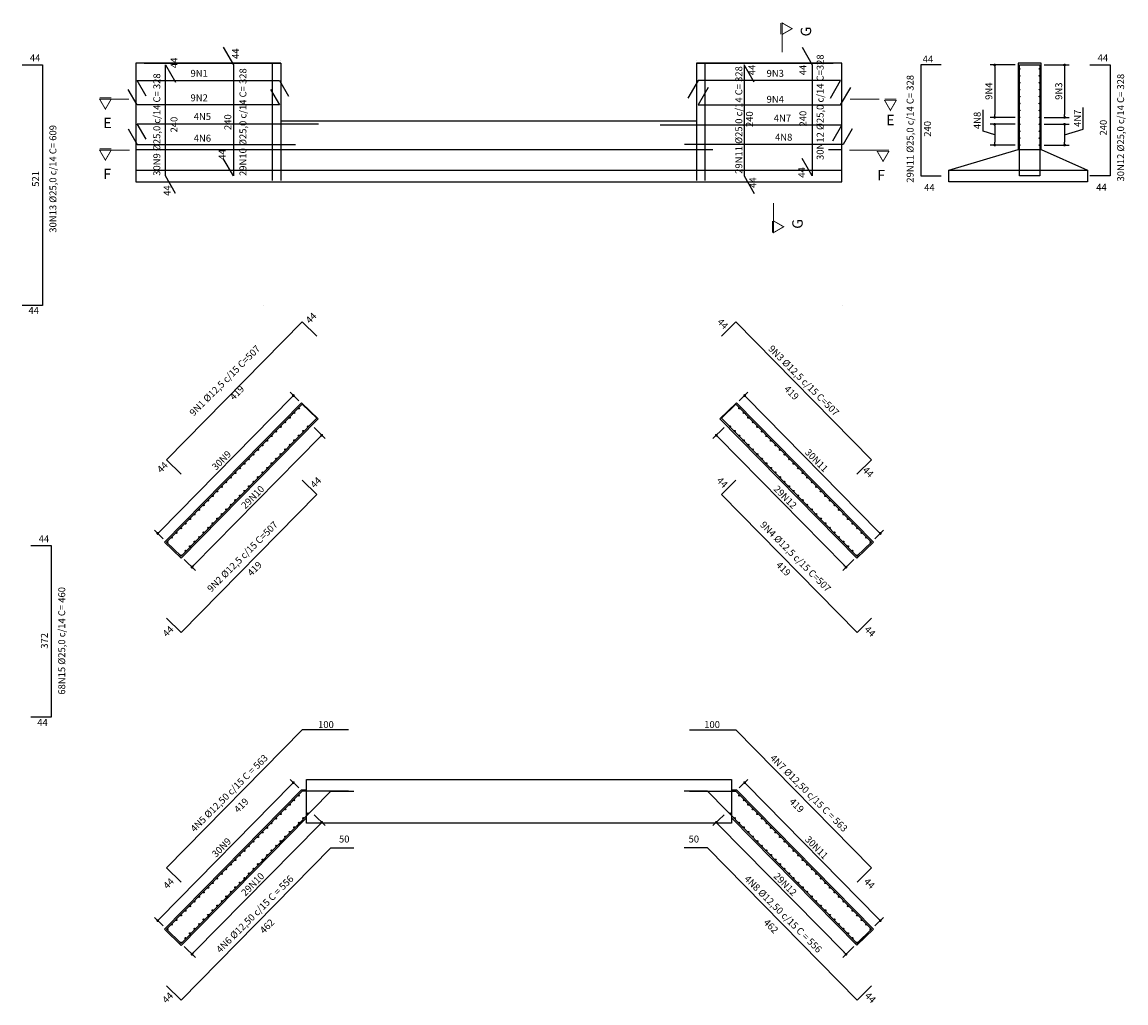
# Model space of a CAD drawing. Units: metres. Extents: x 697326 to 698391, y 7688351 to 7689048.
# Drawn here: x 698042 to 698066, y 7688468 to 7688489 of the extents above; entities that cross this region are included whole.
import ezdxf

# ---------------------------------------------------------------- set-up
doc = ezdxf.new("R2010")
doc.units = ezdxf.units.M
doc.linetypes.add('DASHDOT', pattern=[25.4, 12.7, -6.35, 0, -6.35])
doc.linetypes.add('DASHED', pattern=[0.75, 0.5, -0.25])
doc.layers.add('_C-AEIXO', color=1, linetype='Continuous')
doc.layers.add('LONGARINA', color=7, linetype='Continuous')
doc.layers.add('VIEWPORTS', color=255, linetype='Continuous', plot=False)
doc.styles.add('ARIAL6', font='arial.ttf', dxfattribs={"height": 0.21})
doc.styles.add('ESC 50', font='times.ttf', dxfattribs={"height": 0.15})
doc.dimstyles.new('ESC 50', dxfattribs={"dimtxt": 0.15, "dimasz": 0.06, "dimexe": 0.1, "dimexo": 0.1, "dimgap": 0.05, "dimtad": 1, "dimdec": 0, "dimlfac": 100, "dimzin": 1, "dimdsep": 46, "dimtxsty": 'ESC 50', "dimblk": 'DOT', "dimcen": 0.05, "dimclrd": 1, "dimclre": 1, "dimclrt": 7, "dimadec": 0, "dimazin": 0, "dimtfac": 1, "dimtdec": 0, "dimtofl": 0, "dimtmove": 1, "dimatfit": 3, "dimldrblk": 'DOT', "dimfxl": 1, "dimtolj": 1, "dimtzin": 12, "dimarcsym": 0})

# ---------------------------------------------------------------- blocks, each defined once
blk = doc.blocks.new('_Dot')
at = {"color": 0, "linetype": 'ByBlock', "lineweight": -2}
blk.add_line((-0.5, 0), (-1, 0), dxfattribs=at)
at = {"color": 0, "linetype": 'ByBlock', "const_width": 0.5}
blk.add_lwpolyline([(-0.25, 0, 1), (0.25, 0, 1)], format="xyb", close=True, dxfattribs=at)
blk = doc.blocks.new('*D551')
at = {"layer": '_C-AEIXO', "color": 1, "lineweight": -2, "transparency": 16777216}
for p, q in [((698063.264, 7688488.401), (698062.721, 7688488.401)), ((698062.821, 7688488.341), (698062.821, 7688487.327)), ((698063.264, 7688487.267), (698062.721, 7688487.267))]:
    blk.add_line(p, q, dxfattribs=at)
at = {"layer": 'Defpoints', "color": 0, "transparency": 16777216}
for p in [(698063.364, 7688488.401), (698062.821, 7688487.267), (698063.364, 7688487.267)]:
    blk.add_point(p, dxfattribs=at)
at = {"layer": '_C-AEIXO', "color": 1, "lineweight": -2, "transparency": 16777216, "xscale": 0.06, "yscale": 0.06, "zscale": 0.06}
for p, rotation in [((698062.821, 7688488.401), 90), ((698062.821, 7688487.267), 270)]:
    blk.add_blockref('_Dot', p, dxfattribs=dict(at, rotation=rotation))
at = {"layer": '_C-AEIXO', "color": 7, "transparency": 16777216, "insert": (698062.694, 7688487.834), "char_height": 0.15, "attachment_point": 5, "rotation": 90, "style": 'ESC 50'}
blk.add_mtext('\\A1;9N4', dxfattribs=at)
blk = doc.blocks.new('*D552')
at = {"layer": '_C-AEIXO', "color": 1, "lineweight": -2, "transparency": 16777216}
for p, q in [((698063.891, 7688488.401), (698064.435, 7688488.401)), ((698064.335, 7688488.341), (698064.335, 7688487.327)), ((698063.891, 7688487.267), (698064.435, 7688487.267))]:
    blk.add_line(p, q, dxfattribs=at)
at = {"layer": 'Defpoints', "color": 0, "transparency": 16777216}
for p in [(698063.791, 7688488.401), (698063.791, 7688487.267), (698064.335, 7688487.267)]:
    blk.add_point(p, dxfattribs=at)
at = {"layer": '_C-AEIXO', "color": 1, "lineweight": -2, "transparency": 16777216, "xscale": 0.06, "yscale": 0.06, "zscale": 0.06}
for p, rotation in [((698064.335, 7688488.401), 90), ((698064.335, 7688487.267), 270)]:
    blk.add_blockref('_Dot', p, dxfattribs=dict(at, rotation=rotation))
at = {"layer": '_C-AEIXO', "color": 7, "transparency": 16777216, "insert": (698064.208, 7688487.834), "char_height": 0.15, "attachment_point": 5, "rotation": 90, "style": 'ESC 50'}
blk.add_mtext('\\A1;9N3', dxfattribs=at)
blk = doc.blocks.new('*D553')
at = {"layer": '_C-AEIXO', "color": 1, "lineweight": -2, "transparency": 16777216}
for p, q in [((698062.569, 7688486.967), (698062.569, 7688487.432)), ((698063.264, 7688487.117), (698062.721, 7688487.117)), ((698062.821, 7688486.892), (698062.569, 7688486.967)), ((698062.821, 7688487.057), (698062.821, 7688486.727)), ((698063.264, 7688486.667), (698062.721, 7688486.667))]:
    blk.add_line(p, q, dxfattribs=at)
at = {"layer": 'Defpoints', "color": 0, "transparency": 16777216}
for p in [(698063.364, 7688487.117), (698062.821, 7688486.667), (698063.364, 7688486.667)]:
    blk.add_point(p, dxfattribs=at)
at = {"layer": '_C-AEIXO', "color": 1, "lineweight": -2, "transparency": 16777216, "xscale": 0.06, "yscale": 0.06, "zscale": 0.06}
for p, rotation in [((698062.821, 7688487.117), 90), ((698062.821, 7688486.667), 270)]:
    blk.add_blockref('_Dot', p, dxfattribs=dict(at, rotation=rotation))
at = {"layer": '_C-AEIXO', "color": 7, "transparency": 16777216, "insert": (698062.443, 7688487.2), "char_height": 0.15, "attachment_point": 5, "rotation": 90, "style": 'ESC 50'}
blk.add_mtext('\\A1;4N8', dxfattribs=at)
blk = doc.blocks.new('*D554')
at = {"layer": '_C-AEIXO', "color": 1, "lineweight": -2, "transparency": 16777216}
for p, q in [((698064.739, 7688487.013), (698064.739, 7688487.481)), ((698063.891, 7688487.117), (698064.435, 7688487.117)), ((698064.335, 7688487.057), (698064.335, 7688486.727)), ((698064.335, 7688486.892), (698064.739, 7688487.013)), ((698063.891, 7688486.667), (698064.435, 7688486.667))]:
    blk.add_line(p, q, dxfattribs=at)
at = {"layer": 'Defpoints', "color": 0, "transparency": 16777216}
for p in [(698063.791, 7688487.117), (698063.791, 7688486.667), (698064.335, 7688486.667)]:
    blk.add_point(p, dxfattribs=at)
at = {"layer": '_C-AEIXO', "color": 1, "lineweight": -2, "transparency": 16777216, "xscale": 0.06, "yscale": 0.06, "zscale": 0.06}
for p, rotation in [((698064.335, 7688487.117), 90), ((698064.335, 7688486.667), 270)]:
    blk.add_blockref('_Dot', p, dxfattribs=dict(at, rotation=rotation))
at = {"layer": '_C-AEIXO', "color": 7, "transparency": 16777216, "insert": (698064.613, 7688487.247), "char_height": 0.15, "attachment_point": 5, "rotation": 90, "style": 'ESC 50'}
blk.add_mtext('\\A1;4N7', dxfattribs=at)
blk = doc.blocks.new('*D555')
at = {"layer": '_C-AEIXO', "color": 1, "lineweight": -2, "transparency": 16777216}
for p, q in [((698044.741, 7688478.297), (698047.595, 7688481.2)), ((698047.755, 7688481.128), (698047.566, 7688481.313)), ((698044.817, 7688478.139), (698044.628, 7688478.325))]:
    blk.add_line(p, q, dxfattribs=at)
at = {"layer": 'Defpoints', "color": 0, "transparency": 16777216}
for p in [(698047.637, 7688481.243), (698047.826, 7688481.057), (698044.888, 7688478.069)]:
    blk.add_point(p, dxfattribs=at)
at = {"layer": '_C-AEIXO', "color": 1, "lineweight": -2, "transparency": 16777216, "xscale": 0.06, "yscale": 0.06, "zscale": 0.06}
for p, rotation in [((698047.637, 7688481.243), 45.49064696501945), ((698044.699, 7688478.255), 225.4906469650194)]:
    blk.add_blockref('_Dot', p, dxfattribs=dict(at, rotation=rotation))
at = {"layer": '_C-AEIXO', "color": 7, "transparency": 16777216, "insert": (698046.078, 7688479.838), "char_height": 0.15, "attachment_point": 5, "rotation": 45.4906, "style": 'ESC 50'}
blk.add_mtext('\\A1;30N9', dxfattribs=at)
blk = doc.blocks.new('*D556')
at = {"layer": '_C-AEIXO', "color": 1, "lineweight": -2, "transparency": 16777216}
for p, q in [((698048.082, 7688480.547), (698048.321, 7688480.312)), ((698048.208, 7688480.339), (698045.483, 7688477.568)), ((698045.273, 7688477.69), (698045.513, 7688477.455))]:
    blk.add_line(p, q, dxfattribs=at)
at = {"layer": 'Defpoints', "color": 0, "transparency": 16777216}
for p in [(698048.011, 7688480.617), (698045.202, 7688477.76), (698045.441, 7688477.525)]:
    blk.add_point(p, dxfattribs=at)
at = {"layer": '_C-AEIXO', "color": 1, "lineweight": -2, "transparency": 16777216, "xscale": 0.06, "yscale": 0.06, "zscale": 0.06}
for p, rotation in [((698048.25, 7688480.382), 45.49064698123012), ((698045.441, 7688477.525), 225.4906469812302)]:
    blk.add_blockref('_Dot', p, dxfattribs=dict(at, rotation=rotation))
at = {"layer": '_C-AEIXO', "color": 7, "transparency": 16777216, "insert": (698046.755, 7688479.042), "char_height": 0.15, "attachment_point": 5, "rotation": 45.4906, "style": 'ESC 50'}
blk.add_mtext('\\A1;29N10', dxfattribs=at)
blk = doc.blocks.new('*D557')
at = {"layer": '_C-AEIXO', "color": 1, "lineweight": -2, "transparency": 16777216}
for p, q in [((698057.288, 7688481.128), (698057.477, 7688481.313)), ((698060.301, 7688478.297), (698057.447, 7688481.2)), ((698060.226, 7688478.139), (698060.415, 7688478.325))]:
    blk.add_line(p, q, dxfattribs=at)
at = {"layer": 'Defpoints', "color": 0, "transparency": 16777216}
for p in [(698057.405, 7688481.243), (698057.216, 7688481.057), (698060.154, 7688478.069)]:
    blk.add_point(p, dxfattribs=at)
at = {"layer": '_C-AEIXO', "color": 1, "lineweight": -2, "transparency": 16777216, "xscale": 0.06, "yscale": 0.06, "zscale": 0.06}
for p, rotation in [((698057.405, 7688481.243), 134.5093530349805), ((698060.343, 7688478.255), 314.5093530349805)]:
    blk.add_blockref('_Dot', p, dxfattribs=dict(at, rotation=rotation))
at = {"layer": '_C-AEIXO', "color": 7, "transparency": 16777216, "insert": (698058.964, 7688479.837), "char_height": 0.15, "width": 1.00523, "attachment_point": 5, "rotation": 314.5094, "style": 'ESC 50'}
blk.add_mtext('\\A1;30N11', dxfattribs=at)
blk = doc.blocks.new('*D558')
at = {"layer": '_C-AEIXO', "color": 1, "lineweight": -2, "transparency": 16777216}
for p, q in [((698056.961, 7688480.547), (698056.721, 7688480.312)), ((698056.835, 7688480.339), (698059.559, 7688477.568)), ((698059.769, 7688477.69), (698059.53, 7688477.455))]:
    blk.add_line(p, q, dxfattribs=at)
at = {"layer": 'Defpoints', "color": 0, "transparency": 16777216}
for p in [(698057.032, 7688480.617), (698059.841, 7688477.76), (698059.601, 7688477.525)]:
    blk.add_point(p, dxfattribs=at)
at = {"layer": '_C-AEIXO', "color": 1, "lineweight": -2, "transparency": 16777216, "xscale": 0.06, "yscale": 0.06, "zscale": 0.06}
for p, rotation in [((698056.793, 7688480.382), 134.5093530187698), ((698059.601, 7688477.525), 314.5093530187698)]:
    blk.add_blockref('_Dot', p, dxfattribs=dict(at, rotation=rotation))
at = {"layer": '_C-AEIXO', "color": 7, "transparency": 16777216, "insert": (698058.287, 7688479.042), "char_height": 0.15, "attachment_point": 5, "rotation": 314.5094, "style": 'ESC 50'}
blk.add_mtext('\\A1;29N12', dxfattribs=at)
blk = doc.blocks.new('*D559')
at = {"layer": '_C-AEIXO', "color": 1, "lineweight": -2, "transparency": 16777216}
for p, q in [((698044.741, 7688469.914), (698047.595, 7688472.817)), ((698047.755, 7688472.744), (698047.566, 7688472.93)), ((698044.817, 7688469.756), (698044.628, 7688469.941))]:
    blk.add_line(p, q, dxfattribs=at)
at = {"layer": 'Defpoints', "color": 0, "transparency": 16777216}
for p in [(698047.637, 7688472.86), (698047.826, 7688472.674), (698044.888, 7688469.686)]:
    blk.add_point(p, dxfattribs=at)
at = {"layer": '_C-AEIXO', "color": 1, "lineweight": -2, "transparency": 16777216, "xscale": 0.06, "yscale": 0.06, "zscale": 0.06}
for p, rotation in [((698047.637, 7688472.86), 45.49064696501945), ((698044.699, 7688469.871), 225.4906469650194)]:
    blk.add_blockref('_Dot', p, dxfattribs=dict(at, rotation=rotation))
at = {"layer": '_C-AEIXO', "color": 7, "transparency": 16777216, "insert": (698046.078, 7688471.454), "char_height": 0.15, "attachment_point": 5, "rotation": 45.4906, "style": 'ESC 50'}
blk.add_mtext('\\A1;30N9', dxfattribs=at)
blk = doc.blocks.new('*D560')
at = {"layer": '_C-AEIXO', "color": 1, "lineweight": -2, "transparency": 16777216}
for p, q in [((698048.082, 7688472.164), (698048.321, 7688471.929)), ((698048.208, 7688471.956), (698045.483, 7688469.185)), ((698045.273, 7688469.307), (698045.513, 7688469.072))]:
    blk.add_line(p, q, dxfattribs=at)
at = {"layer": 'Defpoints', "color": 0, "transparency": 16777216}
for p in [(698048.011, 7688472.234), (698045.202, 7688469.377), (698045.441, 7688469.142)]:
    blk.add_point(p, dxfattribs=at)
at = {"layer": '_C-AEIXO', "color": 1, "lineweight": -2, "transparency": 16777216, "xscale": 0.06, "yscale": 0.06, "zscale": 0.06}
for p, rotation in [((698048.25, 7688471.999), 45.49064698123012), ((698045.441, 7688469.142), 225.4906469812302)]:
    blk.add_blockref('_Dot', p, dxfattribs=dict(at, rotation=rotation))
at = {"layer": '_C-AEIXO', "color": 7, "transparency": 16777216, "insert": (698046.755, 7688470.659), "char_height": 0.15, "attachment_point": 5, "rotation": 45.4906, "style": 'ESC 50'}
blk.add_mtext('\\A1;29N10', dxfattribs=at)
blk = doc.blocks.new('*D561')
at = {"layer": '_C-AEIXO', "color": 1, "lineweight": -2, "transparency": 16777216}
for p, q in [((698057.288, 7688472.744), (698057.477, 7688472.93)), ((698060.301, 7688469.914), (698057.447, 7688472.817)), ((698060.226, 7688469.756), (698060.415, 7688469.941))]:
    blk.add_line(p, q, dxfattribs=at)
at = {"layer": 'Defpoints', "color": 0, "transparency": 16777216}
for p in [(698057.405, 7688472.86), (698057.216, 7688472.674), (698060.154, 7688469.686)]:
    blk.add_point(p, dxfattribs=at)
at = {"layer": '_C-AEIXO', "color": 1, "lineweight": -2, "transparency": 16777216, "xscale": 0.06, "yscale": 0.06, "zscale": 0.06}
for p, rotation in [((698057.405, 7688472.86), 134.5093530349805), ((698060.343, 7688469.871), 314.5093530349805)]:
    blk.add_blockref('_Dot', p, dxfattribs=dict(at, rotation=rotation))
at = {"layer": '_C-AEIXO', "color": 7, "transparency": 16777216, "insert": (698058.964, 7688471.454), "char_height": 0.15, "width": 1.00523, "attachment_point": 5, "rotation": 314.5094, "style": 'ESC 50'}
blk.add_mtext('\\A1;30N11', dxfattribs=at)
blk = doc.blocks.new('*D562')
at = {"layer": '_C-AEIXO', "color": 1, "lineweight": -2, "transparency": 16777216}
for p, q in [((698056.961, 7688472.164), (698056.721, 7688471.929)), ((698056.835, 7688471.956), (698059.559, 7688469.185)), ((698059.769, 7688469.307), (698059.53, 7688469.072))]:
    blk.add_line(p, q, dxfattribs=at)
at = {"layer": 'Defpoints', "color": 0, "transparency": 16777216}
for p in [(698057.032, 7688472.234), (698059.841, 7688469.377), (698059.601, 7688469.142)]:
    blk.add_point(p, dxfattribs=at)
at = {"layer": '_C-AEIXO', "color": 1, "lineweight": -2, "transparency": 16777216, "xscale": 0.06, "yscale": 0.06, "zscale": 0.06}
for p, rotation in [((698056.793, 7688471.999), 134.5093530187698), ((698059.601, 7688469.142), 314.5093530187698)]:
    blk.add_blockref('_Dot', p, dxfattribs=dict(at, rotation=rotation))
at = {"layer": '_C-AEIXO', "color": 7, "transparency": 16777216, "insert": (698058.287, 7688470.659), "char_height": 0.15, "attachment_point": 5, "rotation": 314.5094, "style": 'ESC 50'}
blk.add_mtext('\\A1;29N12', dxfattribs=at)

msp = doc.modelspace()

# ---------------------------------------------------------------- linework, layer by layer
for p, q in [((698045.20357, 7688477.762), (698048.13984, 7688480.74899)), ((698059.83885, 7688477.762), (698056.90259, 7688480.74899))]:
    msp.add_line(p, q)
at = {"linetype": 'Continuous', "ltscale": 10, "const_width": 0.02}
for points in [[(698058.19061, 7688489.06157), (698058.19061, 7688489.31316)], [(698043.69006, 7688487.69012), (698043.43847, 7688487.69012)], [(698060.43765, 7688487.66231), (698060.68924, 7688487.66231)], [(698043.69006, 7688486.58487), (698043.43847, 7688486.58487)], [(698060.27855, 7688486.55855), (698060.53014, 7688486.55855)], [(698058.00732, 7688485.02328), (698058.00732, 7688484.77169)]]:
    msp.add_lwpolyline(points, dxfattribs=at)
for points in [[(698058.43565, 7688489.18736), (698058.21776, 7688489.31316), (698058.21776, 7688489.06157)], [(698043.56427, 7688487.44509), (698043.43847, 7688487.66297), (698043.69006, 7688487.66297)], [(698060.56345, 7688487.41728), (698060.68924, 7688487.63516), (698060.43765, 7688487.63516)], [(698043.56427, 7688486.33984), (698043.43847, 7688486.55773), (698043.69006, 7688486.55773)], [(698060.40435, 7688486.31352), (698060.53014, 7688486.5314), (698060.27855, 7688486.5314)], [(698058.25235, 7688484.89748), (698058.03446, 7688484.77169), (698058.03446, 7688485.02328)]]:
    msp.add_lwpolyline(points, close=True, dxfattribs=at)
at = {"linetype": 'DASHDOT', "ltscale": 10, "const_width": 0.02}
for points in [[(698058.21776, 7688488.67615), (698058.21776, 7688489.31316)], [(698044.07548, 7688487.66297), (698043.43847, 7688487.66297)], [(698059.68858, 7688487.66297), (698060.32559, 7688487.66297)], [(698044.09203, 7688486.55773), (698043.43847, 7688486.55773)], [(698059.67203, 7688486.55921), (698060.32559, 7688486.55921)], [(698058.03446, 7688485.40869), (698058.03446, 7688484.77169)]]:
    msp.add_lwpolyline(points, dxfattribs=at)
at = {"color": 8}
for points in [[(698047.36686, 7688488.50713), (698047.36619, 7688488.50712)], [(698056.36686, 7688488.50713), (698056.36752, 7688488.50712)]]:
    msp.add_lwpolyline(points, dxfattribs=at)
for points in [[(698041.76034, 7688488.40712), (698042.20034, 7688488.40712), (698042.20034, 7688483.19532), (698041.76034, 7688483.19532)], [(698061.65959, 7688488.40712), (698061.21959, 7688488.40712), (698061.21959, 7688485.99812), (698061.65959, 7688485.99812)], [(698064.88129, 7688488.40712), (698065.32129, 7688488.40712), (698065.32129, 7688485.99812), (698064.88129, 7688485.99812)], [(698048.13984, 7688482.529), (698047.82606, 7688482.83745), (698044.88821, 7688479.84886), (698045.20357, 7688479.54202)], [(698056.90259, 7688482.529), (698057.21637, 7688482.83745), (698060.15422, 7688479.84886), (698059.83885, 7688479.54202)], [(698048.13984, 7688480.74899), (698047.82606, 7688481.05744), (698044.88821, 7688478.06884), (698045.20357, 7688477.762)], [(698056.90259, 7688480.74899), (698057.21637, 7688481.05744), (698060.15422, 7688478.06884), (698059.83885, 7688477.762)], [(698047.82606, 7688479.40741), (698048.13984, 7688479.09896), (698045.20188, 7688476.11025), (698044.8881, 7688476.4187)], [(698057.21637, 7688479.40741), (698056.90259, 7688479.09896), (698059.84055, 7688476.11025), (698060.15433, 7688476.4187)], [(698041.95109, 7688477.99787), (698042.39109, 7688477.99787), (698042.39109, 7688474.28007), (698041.95109, 7688474.28007)], [(698048.82606, 7688474.00078), (698047.82606, 7688474.00078), (698044.8881, 7688471.01207), (698045.20188, 7688470.70362)], [(698056.21637, 7688474.00078), (698057.21637, 7688474.00078), (698060.15433, 7688471.01207), (698059.84055, 7688470.70362)], [(698044.8881, 7688469.68552), (698045.20188, 7688469.37707), (698048.44305, 7688472.67423), (698048.94305, 7688472.67423)], [(698048.82606, 7688472.67423), (698047.82606, 7688472.67423), (698044.8881, 7688469.68552), (698045.20188, 7688469.37707)], [(698060.15433, 7688469.68552), (698059.84055, 7688469.37707), (698056.59938, 7688472.67423), (698056.09938, 7688472.67423)], [(698056.21637, 7688472.67423), (698057.21637, 7688472.67423), (698060.15433, 7688469.68552), (698059.84055, 7688469.37707)], [(698044.8881, 7688468.45966), (698045.20188, 7688468.1512), (698048.44305, 7688471.44836), (698048.94305, 7688471.44836)], [(698060.15433, 7688468.45966), (698059.84055, 7688468.1512), (698056.59938, 7688471.44836), (698056.09938, 7688471.44836)]]:
    msp.add_lwpolyline(points)
at = {"color": 8, "linetype": 'DASHED', "ltscale": 10}
for points in [[(698047.18046, 7688485.90312), (698047.18046, 7688488.43712)], [(698056.55325, 7688485.90312), (698056.55325, 7688488.43712)], [(698044.22023, 7688486.57312), (698059.51348, 7688486.57312)]]:
    msp.add_lwpolyline(points, dxfattribs=at)
msp.add_lwpolyline([(698063.35764, 7688488.40712), (698063.79764, 7688488.40712), (698063.79764, 7688485.99812), (698063.35764, 7688485.99812)], close=True)
for centre, radius in [((698063.36383, 7688488.40096), 0.00625), ((698063.36383, 7688488.31687), 0.00625), ((698063.79145, 7688488.40096), 0.00625), ((698063.79145, 7688488.31687), 0.00625), ((698063.36383, 7688488.16687), 0.00625), ((698063.36383, 7688488.01687), 0.00625), ((698063.79145, 7688488.16687), 0.00625), ((698063.79145, 7688488.01687), 0.00625), ((698063.36383, 7688487.86687), 0.00625), ((698063.79145, 7688487.86687), 0.00625), ((698063.36383, 7688487.71687), 0.00625), ((698063.36383, 7688487.56687), 0.00625), ((698063.79145, 7688487.71687), 0.00625), ((698063.79145, 7688487.56687), 0.00625), ((698063.36383, 7688487.41687), 0.00625), ((698063.79145, 7688487.41687), 0.00625), ((698063.36383, 7688487.26687), 0.00625), ((698063.36383, 7688487.11687), 0.00625), ((698063.79145, 7688487.26687), 0.00625), ((698063.79145, 7688487.11687), 0.00625), ((698063.36383, 7688486.96687), 0.00625), ((698063.36383, 7688486.81687), 0.00625), ((698063.79145, 7688486.96687), 0.00625), ((698063.79145, 7688486.81687), 0.00625), ((698063.36383, 7688486.66687), 0.00625), ((698063.79145, 7688486.66687), 0.00625), ((698047.6538, 7688480.86437), 0.0125), ((698047.75194, 7688480.96421), 0.0125), ((698057.29049, 7688480.96421), 0.0125), ((698057.38863, 7688480.86437), 0.0125), ((698047.45751, 7688480.6647), 0.0125), ((698047.55566, 7688480.76453), 0.0125), ((698057.48677, 7688480.76453), 0.0125), ((698057.58492, 7688480.6647), 0.0125), ((698047.16308, 7688480.36518), 0.0125), ((698047.26122, 7688480.46502), 0.0125), ((698047.35937, 7688480.56486), 0.0125), ((698047.75346, 7688480.37377), 0.0125), ((698047.85161, 7688480.47361), 0.0125), ((698047.94975, 7688480.57345), 0.0125), ((698057.09268, 7688480.57345), 0.0125), ((698057.19082, 7688480.47361), 0.0125), ((698057.28896, 7688480.37377), 0.0125), ((698057.68306, 7688480.56486), 0.0125), ((698057.7812, 7688480.46502), 0.0125), ((698057.87935, 7688480.36518), 0.0125), ((698046.96679, 7688480.1655), 0.0125), ((698047.06494, 7688480.26534), 0.0125), ((698047.55718, 7688480.17409), 0.0125), ((698047.65532, 7688480.27393), 0.0125), ((698057.38711, 7688480.27393), 0.0125), ((698057.48525, 7688480.17409), 0.0125), ((698057.97749, 7688480.26534), 0.0125), ((698058.07563, 7688480.1655), 0.0125), ((698046.77051, 7688479.96582), 0.0125), ((698046.86865, 7688480.06566), 0.0125), ((698047.36089, 7688479.97441), 0.0125), ((698047.45903, 7688480.07425), 0.0125), ((698057.5834, 7688480.07425), 0.0125), ((698057.68154, 7688479.97441), 0.0125), ((698058.17378, 7688480.06566), 0.0125), ((698058.27192, 7688479.96582), 0.0125), ((698046.47608, 7688479.6663), 0.0125), ((698046.57422, 7688479.76614), 0.0125), ((698046.67236, 7688479.86598), 0.0125), ((698047.06646, 7688479.6749), 0.0125), ((698047.1646, 7688479.77474), 0.0125), ((698047.26275, 7688479.87457), 0.0125), ((698057.77968, 7688479.87457), 0.0125), ((698057.87783, 7688479.77474), 0.0125), ((698057.97597, 7688479.6749), 0.0125), ((698058.37006, 7688479.86598), 0.0125), ((698058.46821, 7688479.76614), 0.0125), ((698058.56635, 7688479.6663), 0.0125), ((698046.27979, 7688479.46663), 0.0125), ((698046.37793, 7688479.56647), 0.0125), ((698046.87017, 7688479.47522), 0.0125), ((698046.96831, 7688479.57506), 0.0125), ((698058.07411, 7688479.57506), 0.0125), ((698058.17226, 7688479.47522), 0.0125), ((698058.6645, 7688479.56647), 0.0125), ((698058.76264, 7688479.46663), 0.0125), ((698045.98536, 7688479.16711), 0.0125), ((698046.0835, 7688479.26695), 0.0125), ((698046.18165, 7688479.36679), 0.0125), ((698046.57574, 7688479.1757), 0.0125), ((698046.67388, 7688479.27554), 0.0125), ((698046.77203, 7688479.37538), 0.0125), ((698058.2704, 7688479.37538), 0.0125), ((698058.36854, 7688479.27554), 0.0125), ((698058.46669, 7688479.1757), 0.0125), ((698058.86078, 7688479.36679), 0.0125), ((698058.95893, 7688479.26695), 0.0125), ((698059.05707, 7688479.16711), 0.0125), ((698045.78907, 7688478.96743), 0.0125), ((698045.88721, 7688479.06727), 0.0125), ((698046.37945, 7688478.97602), 0.0125), ((698046.4776, 7688479.07586), 0.0125), ((698058.56483, 7688479.07586), 0.0125), ((698058.66298, 7688478.97602), 0.0125), ((698059.15521, 7688479.06727), 0.0125), ((698059.25336, 7688478.96743), 0.0125), ((698045.59278, 7688478.76775), 0.0125), ((698045.69093, 7688478.86759), 0.0125), ((698046.18317, 7688478.77634), 0.0125), ((698046.28131, 7688478.87618), 0.0125), ((698058.76112, 7688478.87618), 0.0125), ((698058.85926, 7688478.77634), 0.0125), ((698059.3515, 7688478.86759), 0.0125), ((698059.44964, 7688478.76775), 0.0125), ((698045.29835, 7688478.46824), 0.0125), ((698045.3965, 7688478.56808), 0.0125), ((698045.49464, 7688478.66791), 0.0125), ((698045.88874, 7688478.47683), 0.0125), ((698045.98688, 7688478.57667), 0.0125), ((698046.08502, 7688478.67651), 0.0125), ((698058.95741, 7688478.67651), 0.0125), ((698059.05555, 7688478.57667), 0.0125), ((698059.15369, 7688478.47683), 0.0125), ((698059.54779, 7688478.66791), 0.0125), ((698059.64593, 7688478.56808), 0.0125), ((698059.74408, 7688478.46824), 0.0125), ((698045.10207, 7688478.26856), 0.0125), ((698045.20021, 7688478.3684), 0.0125), ((698045.69245, 7688478.27715), 0.0125), ((698045.79059, 7688478.37699), 0.0125), ((698059.25184, 7688478.37699), 0.0125), ((698059.34998, 7688478.27715), 0.0125), ((698059.84222, 7688478.3684), 0.0125), ((698059.94036, 7688478.26856), 0.0125), ((698044.90578, 7688478.06888), 0.0125), ((698045.00392, 7688478.16872), 0.0125), ((698045.39802, 7688477.97763), 0.0125), ((698045.49616, 7688478.07747), 0.0125), ((698045.5943, 7688478.17731), 0.0125), ((698059.44812, 7688478.17731), 0.0125), ((698059.54627, 7688478.07747), 0.0125), ((698059.64441, 7688477.97763), 0.0125), ((698060.03851, 7688478.16872), 0.0125), ((698060.13665, 7688478.06888), 0.0125), ((698045.20173, 7688477.77795), 0.0125), ((698045.29987, 7688477.87779), 0.0125), ((698059.74255, 7688477.87779), 0.0125), ((698059.8407, 7688477.77795), 0.0125), ((698047.6538, 7688472.48117), 0.0125), ((698047.75194, 7688472.581), 0.0125), ((698057.29049, 7688472.581), 0.0125), ((698057.38863, 7688472.48117), 0.0125), ((698047.45751, 7688472.28149), 0.0125), ((698047.55566, 7688472.38133), 0.0125), ((698057.48677, 7688472.38133), 0.0125), ((698057.58492, 7688472.28149), 0.0125), ((698047.26122, 7688472.08181), 0.0125), ((698047.35937, 7688472.18165), 0.0125), ((698047.75346, 7688471.99056), 0.0125), ((698047.85161, 7688472.0904), 0.0125), ((698047.94975, 7688472.19024), 0.0125), ((698057.09268, 7688472.19024), 0.0125), ((698057.19082, 7688472.0904), 0.0125), ((698057.28896, 7688471.99056), 0.0125), ((698057.68306, 7688472.18165), 0.0125), ((698057.7812, 7688472.08181), 0.0125), ((698046.96679, 7688471.78229), 0.0125), ((698047.06494, 7688471.88213), 0.0125), ((698047.16308, 7688471.98197), 0.0125), ((698047.55718, 7688471.79088), 0.0125), ((698047.65532, 7688471.89072), 0.0125), ((698057.38711, 7688471.89072), 0.0125), ((698057.48525, 7688471.79088), 0.0125), ((698057.87935, 7688471.98197), 0.0125), ((698057.97749, 7688471.88213), 0.0125), ((698058.07563, 7688471.78229), 0.0125), ((698046.77051, 7688471.58261), 0.0125), ((698046.86865, 7688471.68245), 0.0125), ((698047.36089, 7688471.59121), 0.0125), ((698047.45903, 7688471.69104), 0.0125), ((698057.5834, 7688471.69104), 0.0125), ((698057.68154, 7688471.59121), 0.0125), ((698058.17378, 7688471.68245), 0.0125), ((698058.27192, 7688471.58261), 0.0125), ((698046.47608, 7688471.2831), 0.0125), ((698046.57422, 7688471.38294), 0.0125), ((698046.67236, 7688471.48278), 0.0125), ((698047.06646, 7688471.29169), 0.0125), ((698047.1646, 7688471.39153), 0.0125), ((698047.26275, 7688471.49137), 0.0125), ((698057.77968, 7688471.49137), 0.0125), ((698057.87783, 7688471.39153), 0.0125), ((698057.97597, 7688471.29169), 0.0125), ((698058.37006, 7688471.48278), 0.0125), ((698058.46821, 7688471.38294), 0.0125), ((698058.56635, 7688471.2831), 0.0125), ((698046.27979, 7688471.08342), 0.0125), ((698046.37793, 7688471.18326), 0.0125), ((698046.87017, 7688471.09201), 0.0125), ((698046.96831, 7688471.19185), 0.0125), ((698058.07411, 7688471.19185), 0.0125), ((698058.17226, 7688471.09201), 0.0125), ((698058.6645, 7688471.18326), 0.0125), ((698058.76264, 7688471.08342), 0.0125), ((698046.0835, 7688470.88374), 0.0125), ((698046.18165, 7688470.98358), 0.0125), ((698046.67388, 7688470.89233), 0.0125), ((698046.77203, 7688470.99217), 0.0125), ((698058.2704, 7688470.99217), 0.0125), ((698058.36854, 7688470.89233), 0.0125), ((698058.86078, 7688470.98358), 0.0125), ((698058.95893, 7688470.88374), 0.0125), ((698045.78907, 7688470.58422), 0.0125), ((698045.88721, 7688470.68406), 0.0125), ((698045.98536, 7688470.7839), 0.0125), ((698046.37945, 7688470.59282), 0.0125), ((698046.4776, 7688470.69265), 0.0125), ((698046.57574, 7688470.79249), 0.0125), ((698058.46669, 7688470.79249), 0.0125), ((698058.56483, 7688470.69265), 0.0125), ((698058.66298, 7688470.59282), 0.0125), ((698059.05707, 7688470.7839), 0.0125), ((698059.15521, 7688470.68406), 0.0125), ((698059.25336, 7688470.58422), 0.0125), ((698045.59278, 7688470.38455), 0.0125), ((698045.69093, 7688470.48438), 0.0125), ((698046.18317, 7688470.39314), 0.0125), ((698046.28131, 7688470.49298), 0.0125), ((698058.76112, 7688470.49298), 0.0125), ((698058.85926, 7688470.39314), 0.0125), ((698059.3515, 7688470.48438), 0.0125), ((698059.44964, 7688470.38455), 0.0125), ((698045.29835, 7688470.08503), 0.0125), ((698045.3965, 7688470.18487), 0.0125), ((698045.49464, 7688470.28471), 0.0125), ((698045.88874, 7688470.09362), 0.0125), ((698045.98688, 7688470.19346), 0.0125), ((698046.08502, 7688470.2933), 0.0125), ((698058.95741, 7688470.2933), 0.0125), ((698059.05555, 7688470.19346), 0.0125), ((698059.15369, 7688470.09362), 0.0125), ((698059.54779, 7688470.28471), 0.0125), ((698059.64593, 7688470.18487), 0.0125), ((698059.74408, 7688470.08503), 0.0125), ((698045.10207, 7688469.88535), 0.0125), ((698045.20021, 7688469.98519), 0.0125), ((698045.69245, 7688469.89394), 0.0125), ((698045.79059, 7688469.99378), 0.0125), ((698059.25184, 7688469.99378), 0.0125), ((698059.34998, 7688469.89394), 0.0125), ((698059.84222, 7688469.98519), 0.0125), ((698059.94036, 7688469.88535), 0.0125), ((698044.90578, 7688469.68567), 0.0125), ((698045.00392, 7688469.78551), 0.0125), ((698045.49616, 7688469.69426), 0.0125), ((698045.5943, 7688469.7941), 0.0125), ((698059.44812, 7688469.7941), 0.0125), ((698059.54627, 7688469.69426), 0.0125), ((698060.03851, 7688469.78551), 0.0125), ((698060.13665, 7688469.68567), 0.0125), ((698045.20173, 7688469.39475), 0.0125), ((698045.29987, 7688469.49459), 0.0125), ((698045.39802, 7688469.59442), 0.0125), ((698059.64441, 7688469.59442), 0.0125), ((698059.74255, 7688469.49459), 0.0125), ((698059.8407, 7688469.39475), 0.0125)]:
    msp.add_circle(centre, radius)
at = {"layer": 'LONGARINA', "color": 8}
msp.add_line((698060.15422, 7688469.68563), (698059.83885, 7688469.37879), dxfattribs=at)
at = {"layer": 'LONGARINA', "linetype": 'DASHED', "ltscale": 10}
for points in [[(698046.11799, 7688488.78817), (698046.33799, 7688488.40712), (698046.33799, 7688485.99812), (698046.33799, 7688485.99812), (698046.11799, 7688486.37917)], [(698058.64998, 7688488.78817), (698058.86998, 7688488.40712), (698058.86998, 7688485.99812), (698058.86998, 7688485.99812), (698058.64998, 7688486.37917)], [(698057.61572, 7688488.02607), (698057.39572, 7688488.40712), (698057.39572, 7688485.99812), (698057.39572, 7688485.99812), (698057.61572, 7688485.61707)], [(698044.44523, 7688487.7271), (698044.25023, 7688488.06485), (698047.33686, 7688488.06485), (698047.53186, 7688487.7271)], [(698059.26348, 7688487.6838), (698059.48348, 7688488.06485), (698056.39686, 7688488.06485), (698056.17686, 7688487.6838)], [(698044.44523, 7688486.79203), (698044.25023, 7688487.12978), (698047.18023, 7688487.12978), (698048.18023, 7688487.12978)], [(698059.31525, 7688486.75675), (698059.51025, 7688487.0945), (698056.58025, 7688487.0945), (698055.58025, 7688487.0945)]]:
    msp.add_lwpolyline(points, dxfattribs=at)
at = {"layer": 'LONGARINA', "color": 8}
for points in [[(698044.40686, 7688488.43712), (698047.36686, 7688488.43712), (698044.22023, 7688488.43712), (698044.22023, 7688485.87312), (698059.51348, 7688485.87312), (698059.51348, 7688488.43712), (698056.36686, 7688488.43712), (698059.32686, 7688488.43712)], [(698047.36686, 7688488.43712), (698047.36686, 7688485.90312)], [(698056.36686, 7688488.43712), (698056.36686, 7688485.90312)], [(698063.82764, 7688486.57312), (698063.82764, 7688488.43712), (698063.32764, 7688488.43712), (698063.32764, 7688486.57312)], [(698047.36686, 7688487.19312), (698056.36686, 7688487.19312)], [(698047.36686, 7688486.57312), (698056.36686, 7688486.57312)], [(698063.79764, 7688486.57312), (698063.82764, 7688486.57312), (698064.82764, 7688486.12312), (698064.82764, 7688485.87312), (698061.82764, 7688485.87312), (698061.82764, 7688485.87312), (698061.82764, 7688485.87312), (698061.82764, 7688486.12312), (698063.32764, 7688486.57312), (698063.82764, 7688486.57312)], [(698044.22023, 7688486.12312), (698059.51348, 7688486.12312)], [(698061.82764, 7688486.12312), (698064.82764, 7688486.12312)], [(698048.17005, 7688480.73692), (698045.20224, 7688477.71785), (698044.84568, 7688478.06837), (698047.81348, 7688481.08744)], [(698057.22895, 7688481.08744), (698060.19675, 7688478.06837), (698059.83838, 7688477.71968), (698056.8715, 7688480.73782)], [(698047.91829, 7688472.09761), (698045.20224, 7688469.33464), (698044.84568, 7688469.68516), (698047.81348, 7688472.70423), (698047.91829, 7688472.70423)], [(698057.12414, 7688472.70423), (698057.22895, 7688472.70423), (698060.19675, 7688469.68516), (698059.83838, 7688469.33648), (698057.12414, 7688472.09761)]]:
    msp.add_lwpolyline(points, dxfattribs=at)
at = {"layer": 'LONGARINA', "ltscale": 10}
msp.add_lwpolyline([(698045.08373, 7688485.61707), (698044.86373, 7688485.99812), (698044.86373, 7688485.99812), (698044.86373, 7688488.40712), (698045.08373, 7688488.02607)], dxfattribs=at)
at = {"layer": 'LONGARINA'}
for points in [[(698047.14186, 7688487.87288), (698047.33686, 7688487.53513), (698044.25023, 7688487.53513), (698044.05523, 7688487.87288)], [(698056.61686, 7688487.91618), (698056.39686, 7688487.53513), (698059.48348, 7688487.53513), (698059.70348, 7688487.91618)], [(698044.05523, 7688487.0194), (698044.25023, 7688486.68165), (698047.18023, 7688486.68165), (698047.68023, 7688486.68165)], [(698059.73202, 7688487.01976), (698059.53702, 7688486.68201), (698056.60702, 7688486.68201), (698056.10702, 7688486.68201)]]:
    msp.add_lwpolyline(points, dxfattribs=at)
at = {"layer": 'LONGARINA', "linetype": 'DASHED', "ltscale": 10}
for points in [[(698046.99235, 7688483.19532), (698046.99235, 7688483.19532)], [(698059.52433, 7688483.19532), (698059.52433, 7688483.19532)]]:
    msp.add_lwpolyline(points, close=True, dxfattribs=at)
at = {"layer": 'VIEWPORTS', "linetype": 'Continuous', "ltscale": 3}
for points in [[(698047.81348, 7688481.08744), (698048.17005, 7688480.73692)], [(698057.22715, 7688481.08744), (698056.87058, 7688480.73692)]]:
    msp.add_lwpolyline(points, dxfattribs=at)
msp.add_lwpolyline([(698047.91829, 7688471.97923), (698047.91829, 7688472.92923), (698057.12414, 7688472.92923), (698057.12414, 7688471.97923)], close=True, dxfattribs=at)

# ---------------------------------------------------------------- texts
for s, width, gutter_width, insert, char_height, attachment_point, rotation, style in [('G', 1.7947682, 7.87499, (698058.62203, 7688489.23053), 0.225, 3, 90, 'ARIAL6'), ('44', 5.4401979, 1.125, (698046.3845, 7688488.64444), 0.15, 5, 90, 'ESC 50'), ('44', 5.4401979, 1.125, (698045.05019, 7688488.44785), 0.15, 5, 90, 'ESC 50'), ('30N12 %%C25,0 c/14 C=328', 5.4401979, 1.125, (698059.04204, 7688487.48728), 0.15, 5, 90, 'ESC 50'), ('29N10 %%C25,0 c/14 C= 328', 5.4401979, 1.125, (698046.54313, 7688487.1632), 0.15, 5, 90, 'ESC 50'), ('29N11 %%C25,0 c/14 C= 328', 5.4401979, 1.125, (698057.28035, 7688487.20979), 0.15, 5, 90, 'ESC 50'), ('44', 5.4401979, 1.125, (698057.56402, 7688488.29334), 0.15, 5, 90, 'ESC 50'), ('44', 5.4401979, 1.125, (698058.66913, 7688488.29113), 0.15, 5, 90, 'ESC 50'), ('30N9 %%C25,0 c/14 C= 328', 5.4401979, 1.125, (698044.67728, 7688487.11012), 0.15, 5, 90, 'ESC 50'), ('29N11 %%C25,0 c/14 C= 328', 5.4401979, 1.125, (698060.9898, 7688487.01793), 0.15, 5, 90, 'ESC 50'), ('30N12 %%C25,0 c/14 C= 328', 5.4401979, 1.125, (698065.54922, 7688487.04365), 0.15, 5, 90, 'ESC 50'), ('240', 5.4401979, 1.125, (698046.21518, 7688487.1632), 0.15, 5, 90, 'ESC 50'), ('240', 5.4401979, 1.125, (698057.51108, 7688487.22789), 0.15, 5, 90, 'ESC 50'), ('240', 5.4401979, 1.125, (698058.66913, 7688487.23936), 0.15, 5, 90, 'ESC 50'), ('30N13 %%C25,0 c/14 C= 609', 5.4401979, 1.125, (698042.42827, 7688485.9345), 0.15, 5, 90, 'ESC 50'), ('240', 5.4401979, 1.125, (698045.05019, 7688487.11012), 0.15, 5, 90, 'ESC 50'), ('240', 5.4401979, 1.125, (698061.36535, 7688487.01793), 0.15, 5, 90, 'ESC 50'), ('240', 5.4401979, 1.125, (698065.17367, 7688487.04365), 0.15, 5, 90, 'ESC 50'), ('44', 5.4401979, 1.125, (698046.09033, 7688486.46248), 0.15, 5, 90, 'ESC 50'), ('44', 5.4401979, 1.125, (698058.64128, 7688486.07385), 0.15, 5, 90, 'ESC 50'), ('521', 5.4401979, 1.125, (698042.05273, 7688485.9345), 0.15, 5, 90, 'ESC 50'), ('44', 5.4401979, 1.125, (698057.58217, 7688485.85331), 0.15, 5, 90, 'ESC 50'), ('44', 5.4401979, 1.125, (698044.89984, 7688485.68119), 0.15, 5, 90, 'ESC 50'), ('G', 1.7947682, 7.87499, (698058.43873, 7688484.85431), 0.225, 1, 90, 'ARIAL6'), ('44', 5.4401979, 1.125, (698048.01784, 7688482.92277), 0.15, 5, 45, 'ESC 50'), ('44', 5.4401979, 1.125, (698056.93327, 7688482.79595), 0.15, 5, 315, 'ESC 50'), ('9N1 %%C12,5 c/15 C=507', 5.4401979, 1.125, (698046.15005, 7688481.56659), 0.15, 5, 45, 'ESC 50'), ('\\pxt14;9N3 %%C12,5 c/15 C=507', 5.4401979, 1.125, (698058.68733, 7688481.56659), 0.15, 5, 315, 'ESC 50'), ('419', 5.4401979, 1.125, (698046.41375, 7688481.3029), 0.15, 5, 45, 'ESC 50'), ('419', 5.4401979, 1.125, (698058.42364, 7688481.3029), 0.15, 5, 315, 'ESC 50'), ('44', 5.4401979, 1.125, (698044.79793, 7688479.69034), 0.15, 5, 45, 'ESC 50'), ('44', 5.4401979, 1.125, (698060.08225, 7688479.58649), 0.15, 5, 315, 'ESC 50'), ('44', 5.4401979, 1.125, (698048.11995, 7688479.36151), 0.15, 5, 45, 'ESC 50'), ('44', 5.4401979, 1.125, (698056.92248, 7688479.36151), 0.15, 5, 315, 'ESC 50'), ('9N2 %%C12,5 c/15 C=507', 5.4401979, 1.125, (698046.53189, 7688477.75471), 0.15, 5, 45, 'ESC 50'), ('9N4 %%C12,5 c/15 C=507', 5.4401979, 1.125, (698058.51054, 7688477.75471), 0.15, 5, 315, 'ESC 50'), ('419', 5.4401979, 1.125, (698046.79558, 7688477.49102), 0.15, 5, 45, 'ESC 50'), ('419', 5.4401979, 1.125, (698058.24684, 7688477.49102), 0.15, 5, 315, 'ESC 50'), ('68N15 %%C25,0 c/14 C= 460', 5.4401979, 1.125, (698042.61902, 7688475.92979), 0.15, 5, 90, 'ESC 50'), ('372', 5.4401979, 1.125, (698042.24348, 7688475.92979), 0.15, 5, 90, 'ESC 50'), ('44', 5.4401979, 1.125, (698044.92129, 7688476.13528), 0.15, 5, 45, 'ESC 50'), ('44', 5.4401979, 1.125, (698060.12114, 7688476.13528), 0.15, 5, 315, 'ESC 50'), ('4N5 %%C12,50 c/15 C = 563', 5.4401979, 1.125, (698046.24334, 7688472.631), 0.15, 5, 45, 'ESC 50'), ('4N7 %%C12,50 c/15 C = 563', 5.4401979, 1.125, (698058.79909, 7688472.631), 0.15, 5, 315, 'ESC 50'), ('419', 5.4401979, 1.125, (698046.50703, 7688472.36731), 0.15, 5, 45, 'ESC 50'), ('419', 5.4401979, 1.125, (698058.5354, 7688472.36731), 0.15, 5, 315, 'ESC 50'), ('4N6 %%C12,50 c/15 C = 556', 5.4401979, 1.125, (698046.80107, 7688470.01408), 0.15, 5, 45, 'ESC 50'), ('4N8 %%C12,50 c/15 C = 556', 5.4401979, 1.125, (698058.24136, 7688470.01408), 0.15, 5, 315, 'ESC 50'), ('44', 5.4401979, 1.125, (698044.93282, 7688470.67745), 0.15, 5, 45, 'ESC 50'), ('44', 5.4401979, 1.125, (698060.1096, 7688470.67745), 0.15, 5, 315, 'ESC 50'), ('462', 5.4401979, 1.125, (698047.06476, 7688469.75039), 0.15, 5, 45, 'ESC 50'), ('462', 5.4401979, 1.125, (698057.97767, 7688469.75039), 0.15, 5, 315, 'ESC 50'), ('44', 5.4401979, 1.125, (698044.91218, 7688468.20324), 0.15, 5, 45, 'ESC 50'), ('44', 5.4401979, 1.125, (698060.13025, 7688468.20324), 0.15, 5, 315, 'ESC 50')]:
    msp.add_mtext_dynamic_manual_height_columns(s, width=width, gutter_width=gutter_width, heights=[0], dxfattribs=dict(insert=insert, char_height=char_height, attachment_point=attachment_point, rotation=rotation, style=style))
for s, width, gutter_width, insert, char_height, attachment_point, style in [('44', 5.4401979, 1.125, (698042.04317, 7688488.55712), 0.15, 5, 'ESC 50'), ('44', 5.4401979, 1.125, (698061.37676, 7688488.53126), 0.15, 5, 'ESC 50'), ('44', 5.4401979, 1.125, (698065.16411, 7688488.55712), 0.15, 5, 'ESC 50'), ('9N1', 5.4401979, 1.125, (698045.59508, 7688488.22013), 0.15, 5, 'ESC 50'), ('9N3', 5.4401979, 1.125, (698058.06968, 7688488.22013), 0.15, 5, 'ESC 50'), ('9N2', 5.4401979, 1.125, (698045.59508, 7688487.69041), 0.15, 5, 'ESC 50'), ('9N4', 5.4401979, 1.125, (698058.06968, 7688487.65753), 0.15, 5, 'ESC 50'), ('4N5', 5.4401979, 1.125, (698045.66448, 7688487.28506), 0.15, 5, 'ESC 50'), ('4N7', 5.4401979, 1.125, (698058.22513, 7688487.24978), 0.15, 5, 'ESC 50'), ('E', 1.7947682, 7.87499, (698060.65208, 7688487.32178), 0.225, 3, 'ARIAL6'), ('E', 1.7947682, 7.87499, (698043.5211, 7688487.25871), 0.225, 1, 'ARIAL6'), ('\\pxt17;4N6', 5.4401979, 1.125, (698045.66448, 7688486.8142), 0.15, 5, 'ESC 50'), ('4N8', 5.4401979, 1.125, (698058.2519, 7688486.83729), 0.15, 5, 'ESC 50'), ('F', 1.7947682, 7.87499, (698043.5211, 7688486.15346), 0.225, 1, 'ARIAL6'), ('F', 1.7947682, 7.87499, (698060.44752, 7688486.12713), 0.225, 3, 'ARIAL6'), ('44', 5.4401979, 1.125, (698061.40714, 7688485.74666), 0.15, 5, 'ESC 50'), ('44', 5.4401979, 1.125, (698065.13374, 7688485.75267), 0.15, 5, 'ESC 50'), ('44', 5.4401979, 1.125, (698042.01279, 7688483.08573), 0.15, 5, 'ESC 50'), ('44', 5.4401979, 1.125, (698042.23392, 7688478.1396), 0.15, 5, 'ESC 50'), ('44', 5.4401979, 1.125, (698042.20354, 7688474.163), 0.15, 5, 'ESC 50'), ('100', 5.4401979, 1.125, (698048.3403, 7688474.11658), 0.15, 5, 'ESC 50'), ('100', 5.4401979, 1.125, (698056.70213, 7688474.11658), 0.15, 5, 'ESC 50'), ('50', 5.4401979, 1.125, (698048.73619, 7688471.63755), 0.15, 5, 'ESC 50'), ('50', 5.4401979, 1.125, (698056.30624, 7688471.63755), 0.15, 5, 'ESC 50')]:
    msp.add_mtext_dynamic_manual_height_columns(s, width=width, gutter_width=gutter_width, heights=[0], dxfattribs=dict(insert=insert, char_height=char_height, attachment_point=attachment_point, style=style))

# ---------------------------------------------------------------- dimensions: what is measured, and where the dimension line sits
at = {"layer": '_C-AEIXO'}
for base, p1, p2, text, picture, middle in [((698062.82056, 7688487.26687), (698063.36383, 7688488.40096), (698063.36383, 7688487.26687), '9N4', '*D551', (698062.69404, 7688487.83392)), ((698064.33472, 7688487.26687), (698063.79145, 7688488.40096), (698063.79145, 7688487.26687), '9N3', '*D552', (698064.20821, 7688487.83392)), ((698062.82056, 7688486.66687), (698063.36383, 7688487.11687), (698063.36383, 7688486.66687), '4N8', '*D553', (698062.44296, 7688487.01726)), ((698064.33472, 7688486.66687), (698063.79145, 7688487.11687), (698063.79145, 7688486.66687), '4N7', '*D554', (698064.61275, 7688487.06323))]:
    dim = msp.add_linear_dim(base=base, p1=p1, p2=p2, angle=90, text=text, dimstyle='ESC 50', dxfattribs=at)
    dim.commit()
    dim.dimension.update_dxf_attribs({"geometry": picture, "text_midpoint": middle})
for p1, p2, distance, text, picture, middle in [((698044.8881, 7688478.06873), (698047.82606, 7688481.05744), 0.265, '30N9', '*D555', (698046.07787, 7688479.83755)), ((698060.15433, 7688478.06873), (698057.21637, 7688481.05744), -0.265, '30N11', '*D557', (698058.9644, 7688479.83739)), ((698048.01052, 7688480.61744), (698045.20188, 7688477.76028), 0.3357, '29N10', '*D556', (698046.75538, 7688479.04221)), ((698057.03191, 7688480.61744), (698059.84055, 7688477.76028), -0.3357, '29N12', '*D558', (698058.28705, 7688479.04221)), ((698044.8881, 7688469.68552), (698047.82606, 7688472.67423), 0.265, '30N9', '*D559', (698046.07787, 7688471.45434)), ((698060.15433, 7688469.68552), (698057.21637, 7688472.67423), -0.265, '30N11', '*D561', (698058.9644, 7688471.45419)), ((698048.01052, 7688472.23423), (698045.20188, 7688469.37707), 0.3357, '29N10', '*D560', (698046.75538, 7688470.659)), ((698057.03191, 7688472.23423), (698059.84055, 7688469.37707), -0.3357, '29N12', '*D562', (698058.28705, 7688470.659))]:
    dim = msp.add_aligned_dim(p1=p1, p2=p2, distance=distance, text=text, dimstyle='ESC 50', dxfattribs=at)
    dim.commit()
    dim.dimension.update_dxf_attribs({"geometry": picture, "text_midpoint": middle})

doc.saveas('drawing.dxf')
